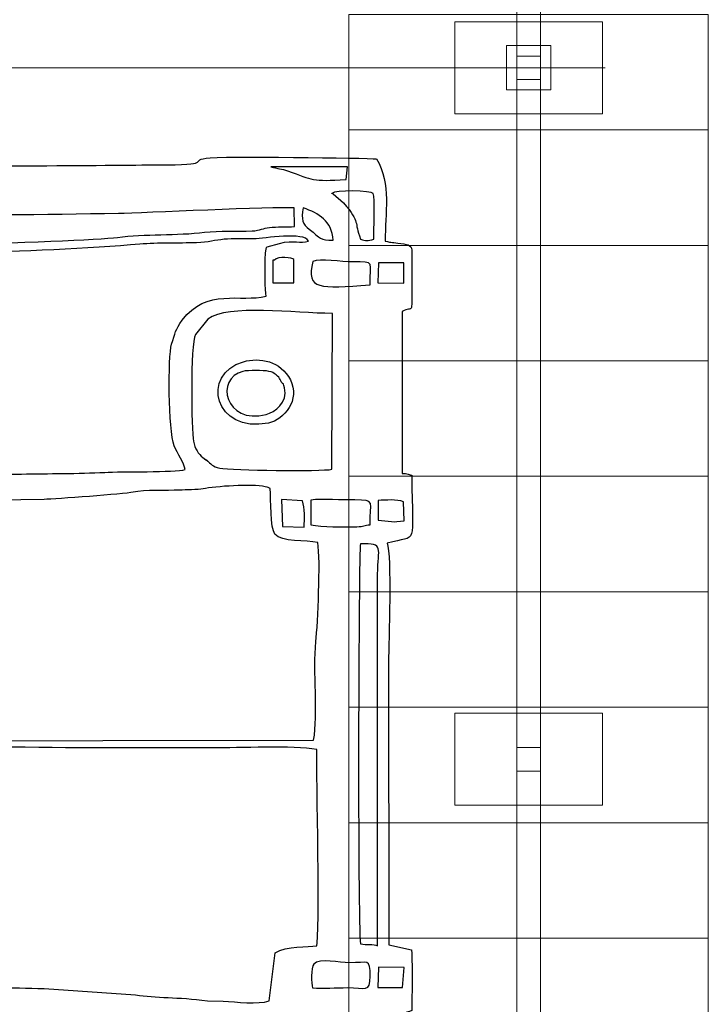
# Model space of a CAD drawing. Units: millimetres. Extents: x -130 to 75, y -197 to 199.
# Drawn here: x 68 to 75, y -138 to -128 of the extents above; entities that cross this region are included whole.
import ezdxf
from ezdxf.lldxf.tags import DXFTag

# ---------------------------------------------------------------- set-up
doc = ezdxf.new("R2010")
doc.units = ezdxf.units.MM
doc.header["$MEASUREMENT"] = 0
doc.layers.add('Warstwa 1', color=7, linetype='Continuous')
tags = doc.linetypes.add('New Line48', pattern=[0.7, 0.2, -0.5]).pattern_tags.tags
tags[6:7] = [DXFTag(74, 4), DXFTag(75, 0), DXFTag(340, '0'), DXFTag(46, 1.0), DXFTag(50, 0.0), DXFTag(44, 0.0), DXFTag(45, 0.0)]
tags[4:5] = [DXFTag(74, 4), DXFTag(75, 0), DXFTag(340, '0'), DXFTag(46, 1.0), DXFTag(50, 0.0), DXFTag(44, 0.0), DXFTag(45, 0.0)]

msp = doc.modelspace()

# ---------------------------------------------------------------- linework, layer by layer
at = {"layer": 'Warstwa 1', "color": 242, "lineweight": 9}
for points in [[(73.2275, -128.3011), (73.7071, -128.3011), (73.7071, -127.8215), (73.2275, -127.8215), (73.2275, -128.3011)], [(73.3397, -128.1889), (73.5949, -128.1889), (73.5949, -127.9337), (73.3397, -127.9337), (73.3397, -128.1889)], [(73.3397, -135.6814), (73.5949, -135.6814), (73.5949, -135.4262), (73.3397, -135.4262), (73.3397, -135.6814)]]:
    msp.add_lwpolyline(points, close=True, dxfattribs=at)
for points in [[(73.3397, -127.9337), (73.3397, -127.9337), (73.3397, -113.2039), (73.3397, -113.2039), (73.3397, -113.2039), (73.3397, -113.2039), (73.5949, -113.2039), (73.5949, -113.2039), (73.5949, -113.2039), (73.5949, -113.2039), (73.5949, -127.9337), (73.5949, -127.9337), (73.5949, -127.9337), (73.5949, -127.9337), (73.3397, -127.9337), (73.3397, -127.9337)], [(73.3397, -142.9187), (73.3397, -142.9187), (73.3397, -128.1889), (73.3397, -128.1889), (73.3397, -128.1889), (73.3397, -128.1889), (73.5949, -128.1889), (73.5949, -128.1889), (73.5949, -128.1889), (73.5949, -128.1889), (73.5949, -142.9187), (73.5949, -142.9187), (73.5949, -142.9187), (73.5949, -142.9187), (73.3397, -142.9187), (73.3397, -142.9187)]]:
    msp.add_open_spline(points, degree=3, knots=[0, 0, 0, 0, 0.2, 0.2, 0.2, 0.2, 0.4, 0.4, 0.4, 0.4, 0.6, 0.6, 0.6, 0.6, 1, 1, 1, 1], dxfattribs=at)
at = {"layer": 'Warstwa 1', "color": 9, "lineweight": 9}
for points in [[(71.5212, -127.4828), (71.5212, -127.4828), (71.5212, -128.7342), (71.5212, -128.7342), (71.5212, -128.7342), (71.5212, -128.7342), (75.4134, -128.7342), (75.4134, -128.7342), (75.4134, -128.7342), (75.4134, -128.7342), (75.4134, -127.4828), (75.4134, -127.4828), (75.4134, -127.4828), (75.4134, -127.4828), (71.5212, -127.4828), (71.5212, -127.4828)], [(71.5212, -128.7342), (71.5212, -128.7342), (71.5212, -129.9856), (71.5212, -129.9856), (71.5212, -129.9856), (71.5212, -129.9856), (75.4134, -129.9856), (75.4134, -129.9856), (75.4134, -129.9856), (75.4134, -129.9856), (75.4134, -128.7342), (75.4134, -128.7342), (75.4134, -128.7342), (75.4134, -128.7342), (71.5212, -128.7342), (71.5212, -128.7342)], [(71.5212, -129.9856), (71.5212, -129.9856), (71.5212, -131.237), (71.5212, -131.237), (71.5212, -131.237), (71.5212, -131.237), (75.4134, -131.237), (75.4134, -131.237), (75.4134, -131.237), (75.4134, -131.237), (75.4134, -129.9856), (75.4134, -129.9856), (75.4134, -129.9856), (75.4134, -129.9856), (71.5212, -129.9856), (71.5212, -129.9856)], [(71.5212, -131.237), (71.5212, -131.237), (71.5212, -132.4883), (71.5212, -132.4883), (71.5212, -132.4883), (71.5212, -132.4883), (75.4134, -132.4883), (75.4134, -132.4883), (75.4134, -132.4883), (75.4134, -132.4883), (75.4134, -131.237), (75.4134, -131.237), (75.4134, -131.237), (75.4134, -131.237), (71.5212, -131.237), (71.5212, -131.237)], [(71.5212, -132.4883), (71.5212, -132.4883), (71.5212, -133.7397), (71.5212, -133.7397), (71.5212, -133.7397), (71.5212, -133.7397), (75.4134, -133.7397), (75.4134, -133.7397), (75.4134, -133.7397), (75.4134, -133.7397), (75.4134, -132.4883), (75.4134, -132.4883), (75.4134, -132.4883), (75.4134, -132.4883), (71.5212, -132.4883), (71.5212, -132.4883)], [(71.5212, -133.7397), (71.5212, -133.7397), (71.5212, -134.9911), (71.5212, -134.9911), (71.5212, -134.9911), (71.5212, -134.9911), (75.4134, -134.9911), (75.4134, -134.9911), (75.4134, -134.9911), (75.4134, -134.9911), (75.4134, -133.7397), (75.4134, -133.7397), (75.4134, -133.7397), (75.4134, -133.7397), (71.5212, -133.7397), (71.5212, -133.7397)], [(71.5212, -134.9911), (71.5212, -134.9911), (71.5212, -136.2425), (71.5212, -136.2425), (71.5212, -136.2425), (71.5212, -136.2425), (75.4134, -136.2425), (75.4134, -136.2425), (75.4134, -136.2425), (75.4134, -136.2425), (75.4134, -134.9911), (75.4134, -134.9911), (75.4134, -134.9911), (75.4134, -134.9911), (71.5212, -134.9911), (71.5212, -134.9911)], [(71.5212, -136.2425), (71.5212, -136.2425), (71.5212, -137.4938), (71.5212, -137.4938), (71.5212, -137.4938), (71.5212, -137.4938), (75.4134, -137.4938), (75.4134, -137.4938), (75.4134, -137.4938), (75.4134, -137.4938), (75.4134, -136.2425), (75.4134, -136.2425), (75.4134, -136.2425), (75.4134, -136.2425), (71.5212, -136.2425), (71.5212, -136.2425)], [(71.5212, -137.4938), (71.5212, -137.4938), (71.5212, -138.7452), (71.5212, -138.7452), (71.5212, -138.7452), (71.5212, -138.7452), (75.4134, -138.7452), (75.4134, -138.7452), (75.4134, -138.7452), (75.4134, -138.7452), (75.4134, -137.4938), (75.4134, -137.4938), (75.4134, -137.4938), (75.4134, -137.4938), (71.5212, -137.4938), (71.5212, -137.4938)]]:
    msp.add_open_spline(points, degree=3, knots=[0, 0, 0, 0, 0.2, 0.2, 0.2, 0.2, 0.4, 0.4, 0.4, 0.4, 0.6, 0.6, 0.6, 0.6, 1, 1, 1, 1], dxfattribs=at)
at = {"layer": 'Warstwa 1', "color": 242, "lineweight": 20}
for points in [[(74.2665, -127.5618), (74.2665, -127.5618), (74.2665, -128.5608), (74.2665, -128.5608), (74.2665, -128.5608), (74.2665, -128.5608), (72.6681, -128.5608), (72.6681, -128.5608), (72.6681, -128.5608), (72.6681, -128.5608), (72.6681, -127.5618), (72.6681, -127.5618), (72.6681, -127.5618), (72.6681, -127.5618), (74.2665, -127.5618), (74.2665, -127.5618)], [(74.2665, -135.0543), (74.2665, -135.0543), (74.2665, -136.0533), (74.2665, -136.0533), (74.2665, -136.0533), (74.2665, -136.0533), (72.6681, -136.0533), (72.6681, -136.0533), (72.6681, -136.0533), (72.6681, -136.0533), (72.6681, -135.0543), (72.6681, -135.0543), (72.6681, -135.0543), (72.6681, -135.0543), (74.2665, -135.0543), (74.2665, -135.0543)]]:
    msp.add_open_spline(points, degree=3, knots=[0, 0, 0, 0, 0.2, 0.2, 0.2, 0.2, 0.4, 0.4, 0.4, 0.4, 0.6, 0.6, 0.6, 0.6, 1, 1, 1, 1], dxfattribs=at)
at = {"layer": 'Warstwa 1', "color": 250, "linetype": 'New Line48', "lineweight": 20}
msp.add_open_spline([(74.2965, -128.0613), (74.2965, -128.0613), (27.7282, -128.0613), (27.7282, -128.0613)], degree=3, dxfattribs=at)
at = {"layer": 'Warstwa 1', "color": 250}
for points, knots in [([(71.914, -129.9386), (71.9116, -129.6392), (71.9805, -129.3191), (71.819, -129.0479), (71.819, -129.0479), (71.7265, -129.0398), (70.1275, -129.0155), (69.973, -129.0409), (69.973, -129.0409), (69.7788, -129.0728), (70.0788, -129.1134), (69.4375, -129.1135), (69.4375, -129.1135), (69.2473, -129.1135), (66.9931, -129.1385), (66.9197, -129.1112), (66.9197, -129.1112), (66.8543, -129.0555), (66.9259, -129.0731), (66.8443, -129.0198), (66.8443, -129.0198), (66.7936, -128.9866), (66.7811, -129.0065), (66.7338, -128.9734), (66.7338, -128.9734), (66.7308, -128.8247), (66.7499, -128.6156), (66.7132, -128.494), (66.7132, -128.494), (66.6199, -128.4565), (66.3072, -128.4508), (66.2578, -128.5137), (66.2578, -128.5137), (66.204, -128.6234), (66.2469, -128.8468), (66.2318, -128.9881), (66.2318, -128.9881), (65.9385, -129.0567), (66.3902, -129.1135), (65.5369, -129.1134), (65.5369, -129.1134), (65.2901, -129.1134), (64.1872, -129.0648), (64.0923, -129.175), (64.0923, -129.175), (64.0523, -129.1642), (64.0286, -129.0924), (63.9945, -129.0507), (63.9945, -129.0507), (63.7529, -129.0417), (62.1581, -129.01), (62.0819, -129.0574), (62.0819, -129.0574), (62.0819, -129.0574), (62.0608, -129.0841), (62.0608, -129.0841), (62.0608, -129.0841), (62.0586, -129.0874), (61.9845, -129.2703), (61.9667, -129.2782), (61.9667, -129.2782), (61.9667, -129.2782), (61.9666, -129.2989), (61.9666, -129.2989), (61.9666, -129.2989), (61.8713, -129.2989), (61.6372, -129.2731), (61.5504, -129.3049), (61.5504, -129.3049), (61.4998, -129.3234), (61.4354, -129.4145), (61.4056, -129.4648), (61.4056, -129.4648), (61.3384, -129.5784), (61.3499, -130.4824), (61.3489, -130.6402), (61.3489, -130.6402), (61.3489, -130.6402), (61.3269, -137.0173), (61.3269, -137.0173), (61.3269, -137.0173), (61.3269, -137.7765), (61.3476, -138.4681), (61.3476, -139.2256), (61.3476, -139.2256), (61.3476, -139.5965), (61.3437, -139.9694), (61.3495, -140.34), (61.3495, -140.34), (61.3495, -140.34), (61.3673, -141.1456), (61.3673, -141.1456), (61.3673, -141.1456), (61.3722, -141.3152), (61.4067, -141.2732), (61.4413, -141.3971), (61.4413, -141.3971), (61.4413, -141.3971), (61.7191, -141.4928), (61.7191, -141.4928), (61.7191, -141.4928), (62.1473, -141.4979), (61.8893, -141.5427), (62.0905, -141.702), (62.0905, -141.702), (62.0905, -141.702), (62.2135, -141.7242), (62.2135, -141.7242), (62.2135, -141.7242), (62.2503, -141.7257), (62.2998, -141.723), (62.3381, -141.7228), (62.3381, -141.7228), (62.5584, -141.7214), (63.917, -141.7521), (64.0008, -141.7016), (64.0008, -141.7016), (64.0343, -141.6815), (64.0287, -141.6662), (64.0717, -141.613), (64.0717, -141.613), (64.4219, -141.6692), (64.4759, -141.6574), (64.8353, -141.6574), (64.8353, -141.6574), (65.0899, -141.6574), (65.3443, -141.6621), (65.5989, -141.6635), (65.5989, -141.6635), (65.736, -141.6643), (66.0007, -141.6203), (66.0983, -141.7189), (66.0983, -141.7189), (66.1711, -141.7925), (66.0793, -141.7781), (66.227, -141.7847), (66.227, -141.7847), (66.2571, -141.9427), (66.2123, -142.1414), (66.2578, -142.2802), (66.2578, -142.2802), (66.3617, -142.316), (66.6058, -142.3141), (66.717, -142.2842), (66.717, -142.2842), (66.717, -142.2842), (66.7293, -141.8053), (66.7293, -141.8053), (66.7293, -141.8053), (66.7873, -141.7677), (66.7847, -141.7786), (66.8613, -141.768), (66.8613, -141.768), (66.8928, -141.6299), (66.9653, -141.665), (67.1052, -141.6654), (67.1052, -141.6654), (67.1052, -141.6654), (69.7894, -141.6583), (69.7894, -141.6583), (69.7894, -141.6583), (69.9694, -141.6766), (69.7373, -141.7337), (70.2424, -141.7321), (70.2424, -141.7321), (70.4142, -141.7315), (70.5864, -141.7338), (70.7583, -141.7329), (70.7583, -141.7329), (71.1072, -141.731), (71.4795, -141.7469), (71.8246, -141.7322), (71.8246, -141.7322), (71.8377, -141.6973), (71.8463, -141.6849), (71.8649, -141.6502), (71.8649, -141.6502), (71.9835, -141.4299), (71.9054, -141.0768), (71.9141, -140.8475), (71.9141, -140.8475), (71.964, -140.8203), (72.1515, -140.7944), (72.1941, -140.7873), (72.1941, -140.7873), (72.1941, -140.7873), (72.2018, -140.1131), (72.2018, -140.1131), (72.2018, -140.1131), (72.1813, -140.1056), (72.1498, -140.0927), (72.0997, -140.0924), (72.0997, -140.0924), (72.0997, -140.0924), (72.0976, -138.3175), (72.0976, -138.3175), (72.0976, -138.3175), (72.1277, -138.3021), (72.1706, -138.2886), (72.2029, -138.2761), (72.2029, -138.2761), (72.2029, -138.0612), (72.2088, -137.8355), (72.1997, -137.6196), (72.1997, -137.6196), (72.1997, -137.6196), (71.9539, -137.5659), (71.9539, -137.5659), (71.9539, -137.5659), (71.9539, -137.5659), (71.9505, -134.4995), (71.9505, -134.4995), (71.9505, -134.4995), (71.9505, -134.2756), (71.9874, -133.3434), (71.9347, -133.2134), (71.9347, -133.2134), (72.281, -133.114), (72.204, -133.2796), (72.2022, -132.4771), (72.2022, -132.4771), (72.1811, -132.4695), (72.1499, -132.4567), (72.0991, -132.4564), (72.0991, -132.4564), (72.0991, -132.4564), (72.0986, -130.7021), (72.0986, -130.7021), (72.0986, -130.7021), (72.2159, -130.6257), (72.2019, -130.7869), (72.2014, -130.3926), (72.2014, -130.3926), (72.2014, -130.3926), (72.2029, -130.0624), (72.2029, -130.0624), (72.2029, -130.0624), (72.2031, -129.985), (72.1774, -129.979), (72.0815, -129.9646), (72.0815, -129.9646), (71.9913, -129.9511), (71.9879, -129.9594), (71.914, -129.9386)], [0, 0, 0, 0, 0.016129, 0.016129, 0.016129, 0.016129, 0.0322581, 0.0322581, 0.0322581, 0.0322581, 0.0483871, 0.0483871, 0.0483871, 0.0483871, 0.0645161, 0.0645161, 0.0645161, 0.0645161, 0.0806452, 0.0806452, 0.0806452, 0.0806452, 0.0967742, 0.0967742, 0.0967742, 0.0967742, 0.1129032, 0.1129032, 0.1129032, 0.1129032, 0.1290323, 0.1290323, 0.1290323, 0.1290323, 0.1451613, 0.1451613, 0.1451613, 0.1451613, 0.1612903, 0.1612903, 0.1612903, 0.1612903, 0.1774194, 0.1774194, 0.1774194, 0.1774194, 0.1935484, 0.1935484, 0.1935484, 0.1935484, 0.2096774, 0.2096774, 0.2096774, 0.2096774, 0.2258065, 0.2258065, 0.2258065, 0.2258065, 0.2419355, 0.2419355, 0.2419355, 0.2419355, 0.2580645, 0.2580645, 0.2580645, 0.2580645, 0.2741935, 0.2741935, 0.2741935, 0.2741935, 0.2903226, 0.2903226, 0.2903226, 0.2903226, 0.3064516, 0.3064516, 0.3064516, 0.3064516, 0.3225806, 0.3225806, 0.3225806, 0.3225806, 0.3387097, 0.3387097, 0.3387097, 0.3387097, 0.3548387, 0.3548387, 0.3548387, 0.3548387, 0.3709677, 0.3709677, 0.3709677, 0.3709677, 0.3870968, 0.3870968, 0.3870968, 0.3870968, 0.4032258, 0.4032258, 0.4032258, 0.4032258, 0.4193548, 0.4193548, 0.4193548, 0.4193548, 0.4354839, 0.4354839, 0.4354839, 0.4354839, 0.4516129, 0.4516129, 0.4516129, 0.4516129, 0.4677419, 0.4677419, 0.4677419, 0.4677419, 0.483871, 0.483871, 0.483871, 0.483871, 0.5, 0.5, 0.5, 0.5, 0.516129, 0.516129, 0.516129, 0.516129, 0.5322581, 0.5322581, 0.5322581, 0.5322581, 0.5483871, 0.5483871, 0.5483871, 0.5483871, 0.5645161, 0.5645161, 0.5645161, 0.5645161, 0.5806452, 0.5806452, 0.5806452, 0.5806452, 0.5967742, 0.5967742, 0.5967742, 0.5967742, 0.6129032, 0.6129032, 0.6129032, 0.6129032, 0.6290323, 0.6290323, 0.6290323, 0.6290323, 0.6451613, 0.6451613, 0.6451613, 0.6451613, 0.6612903, 0.6612903, 0.6612903, 0.6612903, 0.6774194, 0.6774194, 0.6774194, 0.6774194, 0.6935484, 0.6935484, 0.6935484, 0.6935484, 0.7096774, 0.7096774, 0.7096774, 0.7096774, 0.7258065, 0.7258065, 0.7258065, 0.7258065, 0.7419355, 0.7419355, 0.7419355, 0.7419355, 0.7580645, 0.7580645, 0.7580645, 0.7580645, 0.7741935, 0.7741935, 0.7741935, 0.7741935, 0.7903226, 0.7903226, 0.7903226, 0.7903226, 0.8064516, 0.8064516, 0.8064516, 0.8064516, 0.8225806, 0.8225806, 0.8225806, 0.8225806, 0.8387097, 0.8387097, 0.8387097, 0.8387097, 0.8548387, 0.8548387, 0.8548387, 0.8548387, 0.8709677, 0.8709677, 0.8709677, 0.8709677, 0.8870968, 0.8870968, 0.8870968, 0.8870968, 0.9032258, 0.9032258, 0.9032258, 0.9032258, 0.9193548, 0.9193548, 0.9193548, 0.9193548, 0.9354839, 0.9354839, 0.9354839, 0.9354839, 0.9516129, 0.9516129, 0.9516129, 0.9516129, 0.9677419, 0.9677419, 0.9677419, 0.9677419, 1, 1, 1, 1]), ([(71.5049, -129.1334), (71.5049, -129.1334), (71.4921, -129.2717), (71.4921, -129.2717), (71.4921, -129.2717), (71.1141, -129.295), (71.1389, -129.2791), (70.8542, -129.1771), (70.8542, -129.1771), (70.793, -129.1552), (70.7503, -129.1559), (70.6762, -129.1329), (70.6762, -129.1329), (70.6762, -129.1329), (71.5049, -129.1334), (71.5049, -129.1334)], [0, 0, 0, 0, 0.2, 0.2, 0.2, 0.2, 0.4, 0.4, 0.4, 0.4, 0.6, 0.6, 0.6, 0.6, 1, 1, 1, 1]), ([(71.3361, -129.4225), (71.3643, -129.3847), (71.7652, -129.3906), (71.7838, -129.4233), (71.7838, -129.4233), (71.8027, -129.4565), (71.7903, -129.842), (71.7903, -129.918), (71.7903, -129.918), (71.725, -129.9384), (71.7019, -129.9404), (71.6468, -129.9175), (71.6468, -129.9175), (71.5688, -129.723), (71.6535, -129.7511), (71.4627, -129.5245), (71.4627, -129.5245), (71.4627, -129.5245), (71.3493, -129.4279), (71.3493, -129.4279), (71.3493, -129.4279), (71.332, -129.4151), (71.3365, -129.4193), (71.3355, -129.4188), (71.3355, -129.4188), (71.3355, -129.4188), (71.3349, -129.4201), (71.3353, -129.4201), (71.3353, -129.4201), (71.3361, -129.42), (71.3356, -129.4218), (71.3361, -129.4225)], [0, 0, 0, 0, 0.1111111, 0.1111111, 0.1111111, 0.1111111, 0.2222222, 0.2222222, 0.2222222, 0.2222222, 0.3333333, 0.3333333, 0.3333333, 0.3333333, 0.4444444, 0.4444444, 0.4444444, 0.4444444, 0.5555556, 0.5555556, 0.5555556, 0.5555556, 0.6666667, 0.6666667, 0.6666667, 0.6666667, 0.7777778, 0.7777778, 0.7777778, 0.7777778, 1, 1, 1, 1]), ([(69.9575, -129.8438), (69.6593, -129.8799), (69.3065, -129.8611), (69.0132, -129.8991), (69.0132, -129.8991), (68.6254, -129.9495), (65.4732, -130.0279), (65.0829, -130.0326), (65.0829, -130.0326), (64.7458, -130.0366), (64.4088, -130.0385), (64.0717, -130.0425), (64.0717, -130.0425), (64.0115, -130.0432), (63.1247, -130.0833), (63.0778, -130.0234), (63.0778, -130.0234), (63.0685, -129.9976), (63.098, -129.7282), (63.1146, -129.6664), (63.1146, -129.6664), (63.2025, -129.6183), (63.9983, -129.6513), (64.0923, -129.6525), (64.0923, -129.6525), (65.7128, -129.6738), (67.4053, -129.6665), (69.0248, -129.6408), (69.0248, -129.6408), (69.273, -129.6368), (70.7207, -129.5644), (70.9273, -129.5801), (70.9273, -129.5801), (70.9273, -129.5801), (70.9314, -129.7822), (70.9314, -129.7822), (70.9314, -129.7822), (70.8467, -129.7874), (70.7385, -129.7818), (70.6599, -129.7913), (70.6599, -129.7913), (70.5911, -129.7996), (70.5611, -129.8251), (70.4709, -129.8286), (70.4709, -129.8286), (70.3095, -129.8349), (70.115, -129.8248), (69.9575, -129.8438)], [0, 0, 0, 0, 0.0769231, 0.0769231, 0.0769231, 0.0769231, 0.1538462, 0.1538462, 0.1538462, 0.1538462, 0.2307692, 0.2307692, 0.2307692, 0.2307692, 0.3076923, 0.3076923, 0.3076923, 0.3076923, 0.3846154, 0.3846154, 0.3846154, 0.3846154, 0.4615385, 0.4615385, 0.4615385, 0.4615385, 0.5384615, 0.5384615, 0.5384615, 0.5384615, 0.6153846, 0.6153846, 0.6153846, 0.6153846, 0.6923077, 0.6923077, 0.6923077, 0.6923077, 0.7692308, 0.7692308, 0.7692308, 0.7692308, 0.8461538, 0.8461538, 0.8461538, 0.8461538, 1, 1, 1, 1]), ([(71.0233, -129.5782), (71.1991, -129.6441), (71.3334, -129.7126), (71.3488, -129.9309), (71.3488, -129.9309), (71.211, -129.9344), (71.2144, -129.9085), (71.0905, -129.8106), (71.0905, -129.8106), (71.0216, -129.7562), (71.0013, -129.7084), (71.0233, -129.5782)], [0, 0, 0, 0, 0.25, 0.25, 0.25, 0.25, 0.5, 0.5, 0.5, 0.5, 1, 1, 1, 1]), ([(71.0831, -129.9385), (70.9876, -129.9699), (70.9318, -129.9222), (70.7676, -129.9636), (70.7676, -129.9636), (70.7676, -129.9636), (70.6346, -130.0005), (70.6346, -130.0005), (70.6346, -130.0005), (70.6196, -130.0155), (70.6128, -130.119), (70.6125, -130.1445), (70.6125, -130.1445), (70.6113, -130.2319), (70.6101, -130.4735), (70.6234, -130.5378), (70.6234, -130.5378), (70.3528, -130.6034), (69.975, -130.4445), (69.7156, -130.7962), (69.7156, -130.7962), (69.6408, -130.8976), (69.6372, -130.9387), (69.6005, -131.0578), (69.6005, -131.0578), (69.5593, -131.1917), (69.5617, -131.9849), (69.6283, -132.1573), (69.6283, -132.1573), (69.6621, -132.2448), (69.7354, -132.3444), (69.748, -132.4151), (69.748, -132.4151), (69.633, -132.4454), (69.05, -132.4356), (68.8775, -132.445), (68.8775, -132.445), (68.5861, -132.4609), (68.2667, -132.458), (67.9722, -132.4631), (67.9722, -132.4631), (67.7066, -132.4677), (67.3241, -132.4454), (67.0746, -132.4753), (67.0746, -132.4753), (66.8299, -132.5046), (66.4829, -132.5359), (66.2206, -132.5104), (66.2206, -132.5104), (66.3719, -132.2795), (66.359, -132.2874), (66.3571, -131.961), (66.3571, -131.961), (66.3558, -131.7272), (66.3567, -131.4932), (66.3567, -131.2594), (66.3567, -131.2594), (66.3567, -130.9622), (66.4035, -130.4809), (66.2886, -130.2781), (66.2886, -130.2781), (66.2136, -130.1458), (66.1474, -130.1617), (66.1251, -130.118), (66.1251, -130.118), (66.3267, -130.086), (66.5413, -130.0993), (66.7472, -130.0804), (66.7472, -130.0804), (66.9721, -130.0597), (67.1697, -130.0676), (67.3934, -130.0641), (67.3934, -130.0641), (67.9202, -130.056), (68.724, -130.0194), (69.2556, -129.9726), (69.2556, -129.9726), (69.4536, -129.9552), (69.6704, -129.9648), (69.8702, -129.9568), (69.8702, -129.9568), (69.9952, -129.9519), (70.0737, -129.9298), (70.1687, -129.9198), (70.1687, -129.9198), (70.2629, -129.9099), (70.39, -129.9179), (70.49, -129.915), (70.49, -129.915), (70.6054, -129.9115), (71.0366, -129.8373), (71.0831, -129.9385)], [0, 0, 0, 0, 0.0416667, 0.0416667, 0.0416667, 0.0416667, 0.0833333, 0.0833333, 0.0833333, 0.0833333, 0.125, 0.125, 0.125, 0.125, 0.1666667, 0.1666667, 0.1666667, 0.1666667, 0.2083333, 0.2083333, 0.2083333, 0.2083333, 0.25, 0.25, 0.25, 0.25, 0.2916667, 0.2916667, 0.2916667, 0.2916667, 0.3333333, 0.3333333, 0.3333333, 0.3333333, 0.375, 0.375, 0.375, 0.375, 0.4166667, 0.4166667, 0.4166667, 0.4166667, 0.4583333, 0.4583333, 0.4583333, 0.4583333, 0.5, 0.5, 0.5, 0.5, 0.5416667, 0.5416667, 0.5416667, 0.5416667, 0.5833333, 0.5833333, 0.5833333, 0.5833333, 0.625, 0.625, 0.625, 0.625, 0.6666667, 0.6666667, 0.6666667, 0.6666667, 0.7083333, 0.7083333, 0.7083333, 0.7083333, 0.75, 0.75, 0.75, 0.75, 0.7916667, 0.7916667, 0.7916667, 0.7916667, 0.8333333, 0.8333333, 0.8333333, 0.8333333, 0.875, 0.875, 0.875, 0.875, 0.9166667, 0.9166667, 0.9166667, 0.9166667, 1, 1, 1, 1]), ([(70.7157, -130.1448), (70.7501, -130.1012), (70.9109, -130.1159), (70.9227, -130.1394), (70.9227, -130.1394), (70.9246, -130.1433), (70.9235, -130.3677), (70.9235, -130.3926), (70.9235, -130.3926), (70.9235, -130.3926), (70.6963, -130.3927), (70.6963, -130.3927), (70.6963, -130.3927), (70.6963, -130.3927), (70.6963, -130.1449), (70.6963, -130.1449), (70.6963, -130.1449), (70.6963, -130.1449), (70.7157, -130.1448), (70.7157, -130.1448)], [0, 0, 0, 0, 0.1666667, 0.1666667, 0.1666667, 0.1666667, 0.3333333, 0.3333333, 0.3333333, 0.3333333, 0.5, 0.5, 0.5, 0.5, 0.6666667, 0.6666667, 0.6666667, 0.6666667, 1, 1, 1, 1]), ([(71.1297, -130.1618), (71.2024, -130.1209), (71.4444, -130.1668), (71.5641, -130.1653), (71.5641, -130.1653), (71.8104, -130.1623), (71.7491, -130.1636), (71.7491, -130.4133), (71.7491, -130.4133), (71.1997, -130.4543), (71.0546, -130.4693), (71.1297, -130.1618)], [0, 0, 0, 0, 0.25, 0.25, 0.25, 0.25, 0.5, 0.5, 0.5, 0.5, 1, 1, 1, 1]), ([(72.1164, -130.1752), (72.1164, -130.1752), (72.1151, -130.3938), (72.1151, -130.3938), (72.1151, -130.3938), (72.1151, -130.3938), (71.8324, -130.3925), (71.8324, -130.3925), (71.8324, -130.3925), (71.8324, -130.3925), (71.8419, -130.174), (71.8419, -130.174), (71.8419, -130.174), (71.8419, -130.174), (72.1164, -130.1752), (72.1164, -130.1752)], [0, 0, 0, 0, 0.2, 0.2, 0.2, 0.2, 0.4, 0.4, 0.4, 0.4, 0.6, 0.6, 0.6, 0.6, 1, 1, 1, 1]), ([(71.3362, -132.4123), (71.2237, -132.4358), (70.2471, -132.4226), (70.1206, -132.3992), (70.1206, -132.3992), (70.0403, -132.3843), (70.0331, -132.3546), (69.9739, -132.3092), (69.9739, -132.3092), (69.9293, -132.275), (70.048, -132.3676), (69.9379, -132.2842), (69.9379, -132.2842), (69.8888, -132.247), (69.8544, -132.1898), (69.8369, -132.1081), (69.8369, -132.1081), (69.8121, -131.9923), (69.8025, -131.0614), (69.8578, -130.9521), (69.8578, -130.9521), (69.8578, -130.9521), (69.994, -130.7857), (69.994, -130.7857), (69.994, -130.7857), (70.2049, -130.6188), (70.9364, -130.7227), (71.3409, -130.7227), (71.3409, -130.7227), (71.3409, -130.7227), (71.3362, -132.4123), (71.3362, -132.4123)], [0, 0, 0, 0, 0.1111111, 0.1111111, 0.1111111, 0.1111111, 0.2222222, 0.2222222, 0.2222222, 0.2222222, 0.3333333, 0.3333333, 0.3333333, 0.3333333, 0.4444444, 0.4444444, 0.4444444, 0.4444444, 0.5555556, 0.5555556, 0.5555556, 0.5555556, 0.6666667, 0.6666667, 0.6666667, 0.6666667, 0.7777778, 0.7777778, 0.7777778, 0.7777778, 1, 1, 1, 1]), ([(70.8869, -131.4434), (70.7829, -131.2363), (70.5517, -131.1962), (70.3773, -131.2463), (70.3773, -131.2463), (69.9118, -131.38), (70.0652, -132.0303), (70.6485, -131.9111), (70.6485, -131.9111), (70.8213, -131.8758), (70.994, -131.6567), (70.8869, -131.4434)], [0, 0, 0, 0, 0.25, 0.25, 0.25, 0.25, 0.5, 0.5, 0.5, 0.5, 1, 1, 1, 1]), ([(70.7921, -131.4719), (70.8136, -131.5041), (70.8007, -131.4427), (70.8224, -131.5303), (70.8224, -131.5303), (70.8617, -131.6887), (70.7182, -131.7941), (70.624, -131.8181), (70.624, -131.8181), (70.1749, -131.933), (70.0675, -131.4218), (70.3714, -131.351), (70.3714, -131.351), (70.4303, -131.3373), (70.5942, -131.3377), (70.6535, -131.3511), (70.6535, -131.3511), (70.7048, -131.3628), (70.6803, -131.3557), (70.7104, -131.3737), (70.7104, -131.3737), (70.7733, -131.4115), (70.7768, -131.449), (70.7921, -131.4719)], [0, 0, 0, 0, 0.1428571, 0.1428571, 0.1428571, 0.1428571, 0.2857143, 0.2857143, 0.2857143, 0.2857143, 0.4285714, 0.4285714, 0.4285714, 0.4285714, 0.5714286, 0.5714286, 0.5714286, 0.5714286, 0.7142857, 0.7142857, 0.7142857, 0.7142857, 1, 1, 1, 1]), ([(70.6661, -132.6215), (70.6792, -132.7369), (70.6674, -133.0508), (70.7186, -133.1158), (70.7186, -133.1158), (70.7891, -133.2052), (71.0604, -133.1778), (71.183, -133.2051), (71.183, -133.2051), (71.2157, -133.4038), (71.183, -134.0797), (71.1628, -134.2793), (71.1628, -134.2793), (71.1297, -134.6052), (71.1884, -135.0597), (71.138, -135.3477), (71.138, -135.3477), (71.138, -135.3477), (66.5688, -135.3559), (66.5688, -135.3559), (66.5688, -135.3559), (66.5287, -134.7587), (66.5626, -134.0368), (66.5635, -133.4263), (66.5635, -133.4263), (66.5641, -132.9372), (66.5146, -132.9759), (66.0529, -132.9807), (66.0529, -132.9807), (66.0529, -132.9807), (64.1336, -132.9795), (64.1336, -132.9795), (64.1336, -132.9795), (63.9729, -132.981), (63.6935, -132.9238), (63.6572, -133.2199), (63.6572, -133.2199), (63.6332, -133.4152), (63.6953, -135.2054), (63.6384, -135.3458), (63.6384, -135.3458), (63.6384, -135.3458), (63.0184, -135.3458), (63.0184, -135.3458), (63.0184, -135.3458), (62.9392, -135.2371), (62.9598, -134.9105), (62.9589, -134.7472), (62.9589, -134.7472), (62.9578, -134.5175), (62.926, -134.3412), (62.9129, -134.1422), (62.9129, -134.1422), (62.8987, -133.9277), (62.8726, -133.7492), (62.8508, -133.546), (62.8508, -133.546), (62.8327, -133.3769), (62.7417, -133.1283), (62.7714, -133.0135), (62.7714, -133.0135), (63.1337, -133.0125), (63.4059, -132.9635), (63.7602, -132.9543), (63.7602, -132.9543), (63.9345, -132.9497), (64.0561, -132.9197), (64.2277, -132.9113), (64.2277, -132.9113), (64.3942, -132.9032), (64.56, -132.91), (64.7273, -132.8908), (64.7273, -132.8908), (64.9066, -132.8703), (65.0343, -132.8552), (65.2274, -132.8505), (65.2274, -132.8505), (65.3864, -132.8467), (65.5657, -132.8526), (65.7167, -132.8283), (65.7167, -132.8283), (65.7167, -132.8283), (67.2086, -132.7526), (67.2086, -132.7526), (67.2086, -132.7526), (67.2086, -132.7526), (68.2198, -132.7377), (68.2198, -132.7377), (68.2198, -132.7377), (68.3428, -132.7347), (69.0832, -132.6811), (69.1825, -132.6602), (69.1825, -132.6602), (69.3104, -132.6334), (69.5428, -132.6437), (69.6852, -132.6379), (69.6852, -132.6379), (69.7516, -132.6352), (69.8832, -132.6354), (69.9405, -132.6237), (69.9405, -132.6237), (70.069, -132.5976), (70.4721, -132.5693), (70.6126, -132.6005), (70.6126, -132.6005), (70.6512, -132.6091), (70.6452, -132.6089), (70.6661, -132.6215)], [0, 0, 0, 0, 0.0357143, 0.0357143, 0.0357143, 0.0357143, 0.0714286, 0.0714286, 0.0714286, 0.0714286, 0.1071429, 0.1071429, 0.1071429, 0.1071429, 0.1428571, 0.1428571, 0.1428571, 0.1428571, 0.1785714, 0.1785714, 0.1785714, 0.1785714, 0.2142857, 0.2142857, 0.2142857, 0.2142857, 0.25, 0.25, 0.25, 0.25, 0.2857143, 0.2857143, 0.2857143, 0.2857143, 0.3214286, 0.3214286, 0.3214286, 0.3214286, 0.3571429, 0.3571429, 0.3571429, 0.3571429, 0.3928571, 0.3928571, 0.3928571, 0.3928571, 0.4285714, 0.4285714, 0.4285714, 0.4285714, 0.4642857, 0.4642857, 0.4642857, 0.4642857, 0.5, 0.5, 0.5, 0.5, 0.5357143, 0.5357143, 0.5357143, 0.5357143, 0.5714286, 0.5714286, 0.5714286, 0.5714286, 0.6071429, 0.6071429, 0.6071429, 0.6071429, 0.6428571, 0.6428571, 0.6428571, 0.6428571, 0.6785714, 0.6785714, 0.6785714, 0.6785714, 0.7142857, 0.7142857, 0.7142857, 0.7142857, 0.75, 0.75, 0.75, 0.75, 0.7857143, 0.7857143, 0.7857143, 0.7857143, 0.8214286, 0.8214286, 0.8214286, 0.8214286, 0.8571429, 0.8571429, 0.8571429, 0.8571429, 0.8928571, 0.8928571, 0.8928571, 0.8928571, 0.9285714, 0.9285714, 0.9285714, 0.9285714, 1, 1, 1, 1]), ([(71.0175, -132.7536), (71.0457, -132.8345), (71.0395, -132.949), (71.0341, -133.0406), (71.0341, -133.0406), (71.0341, -133.0406), (70.7994, -133.0321), (70.7994, -133.0321), (70.7994, -133.0321), (70.7994, -133.0321), (70.7896, -132.7383), (70.7896, -132.7383), (70.7896, -132.7383), (70.7896, -132.7383), (71.0175, -132.7536), (71.0175, -132.7536)], [0, 0, 0, 0, 0.2, 0.2, 0.2, 0.2, 0.4, 0.4, 0.4, 0.4, 0.6, 0.6, 0.6, 0.6, 1, 1, 1, 1]), ([(71.1091, -132.7452), (71.2289, -132.7287), (71.45, -132.7463), (71.5853, -132.7446), (71.5853, -132.7446), (71.8118, -132.7418), (71.7507, -132.7636), (71.7491, -133.0136), (71.7491, -133.0136), (71.6857, -133.0179), (71.6844, -133.0326), (71.6054, -133.035), (71.6054, -133.035), (71.4645, -133.0392), (71.2247, -133.0376), (71.1091, -133.0136), (71.1091, -133.0136), (71.1091, -133.0136), (71.1091, -132.7452), (71.1091, -132.7452)], [0, 0, 0, 0, 0.1666667, 0.1666667, 0.1666667, 0.1666667, 0.3333333, 0.3333333, 0.3333333, 0.3333333, 0.5, 0.5, 0.5, 0.5, 0.6666667, 0.6666667, 0.6666667, 0.6666667, 1, 1, 1, 1]), ([(72.1172, -132.9722), (72.1172, -132.9722), (72.0379, -132.9774), (72.0379, -132.9774), (72.0379, -132.9774), (72.0379, -132.9774), (72.0171, -132.9803), (72.0171, -132.9803), (72.0171, -132.9803), (72.0171, -132.9803), (71.8361, -132.9642), (71.8361, -132.9642), (71.8361, -132.9642), (71.8361, -132.9642), (71.8379, -132.7489), (71.8379, -132.7489), (71.8379, -132.7489), (71.9224, -132.7455), (72.0381, -132.736), (72.1105, -132.7645), (72.1105, -132.7645), (72.1105, -132.7645), (72.1172, -132.9722), (72.1172, -132.9722)], [0, 0, 0, 0, 0.1428571, 0.1428571, 0.1428571, 0.1428571, 0.2857143, 0.2857143, 0.2857143, 0.2857143, 0.4285714, 0.4285714, 0.4285714, 0.4285714, 0.5714286, 0.5714286, 0.5714286, 0.5714286, 0.7142857, 0.7142857, 0.7142857, 0.7142857, 1, 1, 1, 1]), ([(71.6457, -133.2199), (71.912, -133.2115), (71.8316, -133.259), (71.8316, -133.5502), (71.8316, -133.5502), (71.8316, -133.5502), (71.8316, -137.5746), (71.8316, -137.5746), (71.8316, -137.5746), (71.7839, -137.5515), (71.7167, -137.5718), (71.6457, -137.554), (71.6457, -137.554), (71.6131, -137.3264), (71.6249, -133.2874), (71.6457, -133.2199)], [0, 0, 0, 0, 0.2, 0.2, 0.2, 0.2, 0.4, 0.4, 0.4, 0.4, 0.6, 0.6, 0.6, 0.6, 1, 1, 1, 1]), ([(62.7572, -137.719), (62.7572, -137.719), (62.8533, -137.1859), (62.8533, -137.1859), (62.8533, -137.1859), (62.8706, -136.9707), (62.9053, -136.8391), (62.9135, -136.6046), (62.9135, -136.6046), (62.9152, -136.5538), (62.9198, -136.5076), (62.9095, -136.4581), (62.9095, -136.4581), (62.8741, -136.2887), (62.8537, -136.4478), (62.8539, -136.0267), (62.8539, -136.0267), (62.854, -135.9412), (62.8175, -135.465), (62.8747, -135.4475), (62.8747, -135.4475), (62.8747, -135.4475), (62.8703, -136.2338), (62.8703, -136.2338), (62.8703, -136.2338), (62.8892, -136.3892), (62.8634, -136.298), (62.9365, -136.3568), (62.9365, -136.3568), (62.9987, -136.1991), (62.9167, -135.5742), (62.9843, -135.4566), (62.9843, -135.4566), (63.0591, -135.4034), (63.5325, -135.4211), (63.6493, -135.4413), (63.6493, -135.4413), (63.6833, -135.6498), (63.6549, -136.1385), (63.6555, -136.3776), (63.6555, -136.3776), (63.6588, -137.6863), (63.5262, -137.798), (64.1336, -137.799), (64.1336, -137.799), (64.1336, -137.799), (66.0529, -137.7983), (66.0529, -137.7983), (66.0529, -137.7983), (66.1934, -137.7987), (66.3782, -137.8217), (66.4773, -137.751), (66.4773, -137.751), (66.5923, -137.6688), (66.5636, -137.5201), (66.5632, -137.3475), (66.5632, -137.3475), (66.5625, -137.0311), (66.5632, -136.7146), (66.5633, -136.3982), (66.5633, -136.3982), (66.5633, -136.1433), (66.5361, -135.662), (66.5706, -135.434), (66.5706, -135.434), (67.3202, -135.4054), (68.1247, -135.4314), (68.8803, -135.4314), (68.8803, -135.4314), (69.2655, -135.4314), (69.6508, -135.4319), (70.036, -135.4319), (70.036, -135.4319), (70.3335, -135.4319), (70.9164, -135.402), (71.1712, -135.4488), (71.1712, -135.4488), (71.1712, -135.6993), (71.2068, -137.5095), (71.1712, -137.5747), (71.1712, -137.5747), (71.0755, -137.5916), (70.8452, -137.5696), (70.7228, -137.6533), (70.7228, -137.6533), (70.7228, -137.6533), (70.6578, -138.1725), (70.6578, -138.1725), (70.6578, -138.1725), (70.5373, -138.2142), (70.2999, -138.1811), (70.1593, -138.1756), (70.1593, -138.1756), (70.1593, -138.1756), (69.9872, -138.1713), (69.9872, -138.1713), (69.9872, -138.1713), (69.6646, -138.1276), (69.4324, -138.1424), (69.2091, -138.1075), (69.2091, -138.1075), (69.2091, -138.1075), (68.2198, -138.037), (68.2198, -138.037), (68.2198, -138.037), (68.0403, -138.0369), (67.8637, -138.0267), (67.6833, -138.0297), (67.6833, -138.0297), (67.4559, -138.0334), (65.9511, -137.9619), (65.695, -137.9397), (65.695, -137.9397), (65.5339, -137.9257), (65.3501, -137.9346), (65.1851, -137.9281), (65.1851, -137.9281), (65.0773, -137.9238), (65.0502, -137.9002), (64.9579, -137.893), (64.9579, -137.893), (64.8759, -137.8867), (64.7749, -137.8868), (64.6908, -137.8842), (64.6908, -137.8842), (64.5324, -137.8794), (64.3401, -137.8895), (64.2024, -137.856), (64.2024, -137.856), (64.2024, -137.856), (63.2259, -137.7803), (63.2259, -137.7803), (63.2259, -137.7803), (63.0763, -137.7756), (62.8626, -137.7986), (62.7572, -137.719)], [0, 0, 0, 0, 0.0285714, 0.0285714, 0.0285714, 0.0285714, 0.0571429, 0.0571429, 0.0571429, 0.0571429, 0.0857143, 0.0857143, 0.0857143, 0.0857143, 0.1142857, 0.1142857, 0.1142857, 0.1142857, 0.1428571, 0.1428571, 0.1428571, 0.1428571, 0.1714286, 0.1714286, 0.1714286, 0.1714286, 0.2, 0.2, 0.2, 0.2, 0.2285714, 0.2285714, 0.2285714, 0.2285714, 0.2571429, 0.2571429, 0.2571429, 0.2571429, 0.2857143, 0.2857143, 0.2857143, 0.2857143, 0.3142857, 0.3142857, 0.3142857, 0.3142857, 0.3428571, 0.3428571, 0.3428571, 0.3428571, 0.3714286, 0.3714286, 0.3714286, 0.3714286, 0.4, 0.4, 0.4, 0.4, 0.4285714, 0.4285714, 0.4285714, 0.4285714, 0.4571429, 0.4571429, 0.4571429, 0.4571429, 0.4857143, 0.4857143, 0.4857143, 0.4857143, 0.5142857, 0.5142857, 0.5142857, 0.5142857, 0.5428571, 0.5428571, 0.5428571, 0.5428571, 0.5714286, 0.5714286, 0.5714286, 0.5714286, 0.6, 0.6, 0.6, 0.6, 0.6285714, 0.6285714, 0.6285714, 0.6285714, 0.6571429, 0.6571429, 0.6571429, 0.6571429, 0.6857143, 0.6857143, 0.6857143, 0.6857143, 0.7142857, 0.7142857, 0.7142857, 0.7142857, 0.7428571, 0.7428571, 0.7428571, 0.7428571, 0.7714286, 0.7714286, 0.7714286, 0.7714286, 0.8, 0.8, 0.8, 0.8, 0.8285714, 0.8285714, 0.8285714, 0.8285714, 0.8571429, 0.8571429, 0.8571429, 0.8571429, 0.8857143, 0.8857143, 0.8857143, 0.8857143, 0.9142857, 0.9142857, 0.9142857, 0.9142857, 0.9428571, 0.9428571, 0.9428571, 0.9428571, 1, 1, 1, 1]), ([(71.1422, -137.7729), (71.1993, -137.7086), (71.4241, -137.7569), (71.5222, -137.7586), (71.5222, -137.7586), (71.7265, -137.7622), (71.7525, -137.7042), (71.7514, -137.9052), (71.7514, -137.9052), (71.7505, -138.0857), (71.6998, -138.0285), (71.5014, -138.0287), (71.5014, -138.0287), (71.3851, -138.0288), (71.2381, -138.0416), (71.1274, -138.03), (71.1274, -138.03), (71.1113, -137.9856), (71.1067, -137.8147), (71.1422, -137.7729)], [0, 0, 0, 0, 0.1666667, 0.1666667, 0.1666667, 0.1666667, 0.3333333, 0.3333333, 0.3333333, 0.3333333, 0.5, 0.5, 0.5, 0.5, 0.6666667, 0.6666667, 0.6666667, 0.6666667, 1, 1, 1, 1]), ([(72.1197, -137.8117), (72.1197, -137.8117), (72.0999, -138.0287), (72.0999, -138.0287), (72.0999, -138.0287), (72.0999, -138.0287), (71.8346, -138.0286), (71.8346, -138.0286), (71.8346, -138.0286), (71.8346, -138.0286), (71.8414, -137.8078), (71.8414, -137.8078), (71.8414, -137.8078), (71.8414, -137.8078), (72.1197, -137.8117), (72.1197, -137.8117)], [0, 0, 0, 0, 0.2, 0.2, 0.2, 0.2, 0.4, 0.4, 0.4, 0.4, 0.6, 0.6, 0.6, 0.6, 1, 1, 1, 1])]:
    msp.add_open_spline(points, degree=3, knots=knots, dxfattribs=at)

doc.saveas('drawing.dxf')
